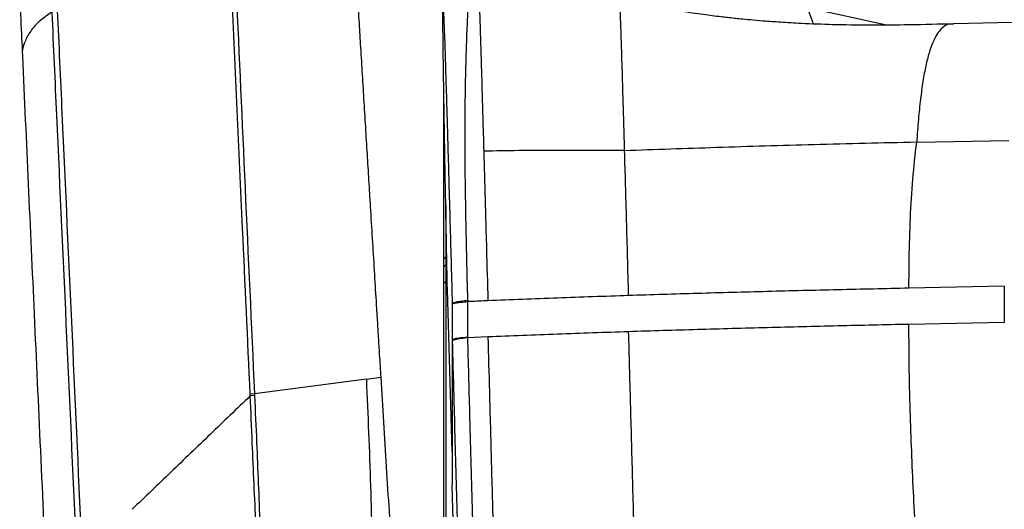
# Model space of a CAD drawing. Units: millimetres. Extents: x 0 to 297, y 0 to 210.
# Drawn here: x 23 to 32, y 126 to 130 of the extents above; entities that cross this region are included whole.
import ezdxf

# ---------------------------------------------------------------- set-up
doc = ezdxf.new("R2010")
doc.units = ezdxf.units.MM

msp = doc.modelspace()

# ---------------------------------------------------------------- linework, layer by layer
at = {"color": 7, "linetype": 'Continuous', "lineweight": 25}
for p, q in [((30.6461, 129.7867), (29.9907, 129.9281)), ((30.0398, 129.7959), (29.9907, 129.9281)), ((31.2033, 129.7944), (31.1999, 129.7942)), ((32.0292, 129.8156), (31.2034, 129.7961)), ((30.8955, 128.8173), (31.6571, 128.8326)), ((26.9982, 127.865), (26.9981, 127.7996)), ((27.0105, 127.5984), (27.0096, 127.6427)), ((27.0503, 126.2604), (27.0105, 127.5984)), ((31.6205, 127.626), (30.831, 127.6101)), ((31.6205, 127.626), (31.6205, 127.327)), ((27.0505, 127.4816), (27.0505, 127.4776)), ((27.0505, 127.4776), (27.0505, 127.1825)), ((27.1798, 127.2032), (27.1798, 127.499)), ((31.6205, 127.327), (30.831, 127.3111)), ((27.0505, 127.1825), (27.0505, 125.9825)), ((27.0505, 127.1825), (27.0508, 127.1718)), ((27.1799, 127.1999), (27.1798, 127.2032)), ((27.3459, 127.2069), (27.1799, 127.1999)), ((26.3398, 126.858), (25.4138, 126.7372)), ((26.3398, 126.858), (26.4587, 126.8735)), ((25.4138, 126.7373), (25.3782, 126.7338)), ((25.4138, 126.7372), (25.4144, 126.7225)), ((25.3789, 126.7191), (25.3782, 126.7338)), ((25.4144, 126.7225), (25.3789, 126.7191)), ((27.1549, 122.4702), (27.0506, 125.9782))]:
    msp.add_line(p, q, dxfattribs=at)
for centre, radius, start, end in [((27.0023, 127.8444), 0.021, 101.35573, 166.63504), ((27.0015, 127.7795), 0.0204, 99.5957, 164.97602)]:
    msp.add_arc(centre, radius, start, end, dxfattribs=at)
for points, knots in [([(27.1797, 127.5103), (27.1769, 127.6235), (27.1713, 127.851), (27.1639, 128.1961), (27.1584, 128.5429), (27.1563, 128.877), (27.1583, 129.1788), (27.1629, 129.4039), (27.1677, 129.5684), (27.1718, 129.6885), (27.1758, 129.7916), (27.1803, 129.9003), (27.1848, 130.0019), (27.189, 130.0858), (27.193, 130.1521), (27.1964, 130.1924), (27.1983, 130.1942), (27.1991, 130.1949)], [0, 0, 0, 0, 0.05944, 0.119348, 0.184737, 0.251531, 0.317637, 0.385711, 0.4288, 0.471902, 0.516182, 0.560473, 0.636913, 0.713514, 0.790067, 0.908388, 1, 1, 1, 1]), ([(27.263, 130.2005), (27.2633, 130.2014), (27.2641, 130.2036), (27.2664, 130.1677), (27.2697, 130.0932), (27.2738, 129.9835), (27.2784, 129.8519), (27.2837, 129.6872), (27.2896, 129.4944), (27.2959, 129.2824), (27.3032, 129.0337), (27.3087, 128.8404), (27.3115, 128.7439)], [0, 0, 0, 0, 0.1060806, 0.2550438, 0.4040442, 0.503499, 0.6029523, 0.7021852, 0.7764459, 0.8507773, 0.9255302, 1, 1, 1, 1]), ([(26.262, 130.0805), (26.2672, 129.9964), (26.2764, 129.846), (26.2902, 129.6203), (26.3035, 129.4026), (26.3174, 129.1741), (26.3314, 128.9464), (26.3451, 128.7228), (26.3586, 128.5024), (26.3729, 128.2689), (26.3882, 128.0195), (26.4042, 127.7596), (26.418, 127.5342), (26.4293, 127.351), (26.4384, 127.2032), (26.448, 127.0465), (26.4549, 126.9356), (26.4587, 126.8735)], [0, 0, 0, 0, 0.078414, 0.140296, 0.21061, 0.281625, 0.353694, 0.423349, 0.490591, 0.559711, 0.641745, 0.72412, 0.803125, 0.853008, 0.895925, 0.94172, 1, 1, 1, 1]), ([(23.4703, 130.0217), (23.4712, 130.0016), (23.4742, 129.9374), (23.482, 129.7733), (23.4885, 129.6294), (23.4931, 129.5297)], [0, 0, 0, 0, 0.12268, 0.392007, 1, 1, 1, 1]), ([(25.3782, 126.7338), (25.3574, 127.1905), (25.3067, 128.2987), (25.2561, 129.4128), (25.2264, 130.0677)], [0, 0, 0, 0, 0.41213, 1, 1, 1, 1]), ([(25.2619, 130.0709), (25.2865, 129.528), (25.337, 128.4139), (25.3877, 127.3056), (25.4138, 126.7373)], [0, 0, 0, 0, 0.487244, 1, 1, 1, 1]), ([(26.9821, 129.1658), (26.9803, 129.2799), (26.9776, 129.4511), (26.9751, 129.6397), (26.9736, 129.7787), (26.9731, 129.8716), (26.9733, 129.9202), (26.9737, 129.927), (26.9738, 129.9284)], [0, 0, 0, 0, 0.3191356, 0.4788971, 0.6386533, 0.8595961, 0.9703691, 1, 1, 1, 1]), ([(26.9759, 129.9345), (26.9759, 129.9342), (26.9765, 129.9318), (26.9782, 129.901), (26.9809, 129.8413), (26.984, 129.7609), (26.9881, 129.6444), (26.9926, 129.5075), (26.9971, 129.3628), (27.0016, 129.2153), (27.0075, 129.0142), (27.0153, 128.7472), (27.0239, 128.4433), (27.0327, 128.1259), (27.0417, 127.8027), (27.0475, 127.5889), (27.0505, 127.4815)], [0, 0, 0, 0, 0.016944, 0.145571, 0.233153, 0.320787, 0.408231, 0.500096, 0.547092, 0.59407, 0.662381, 0.732656, 0.80099, 0.871027, 0.935209, 1, 1, 1, 1]), ([(28.4777, 128.7488), (28.4757, 128.8176), (28.4718, 128.9547), (28.4665, 129.1373), (28.461, 129.3252), (28.4556, 129.5022), (28.4508, 129.6556), (28.4469, 129.7711), (28.4438, 129.856), (28.4414, 129.9167), (28.4389, 129.9703), (28.4373, 129.9969), (28.4367, 129.9918), (28.4366, 129.9905)], [0, 0, 0, 0, 0.062462, 0.124686, 0.186807, 0.280132, 0.373662, 0.467317, 0.560996, 0.654621, 0.748158, 0.935013, 1, 1, 1, 1]), ([(31.1998, 129.7964), (31.0791, 129.7933), (30.8462, 129.7874), (30.5121, 129.7843), (30.2127, 129.7884), (29.9679, 129.7976), (29.7765, 129.8087), (29.6344, 129.8191), (29.5248, 129.8285), (29.4437, 129.8363), (29.3648, 129.8443), (29.2619, 129.8558), (29.1171, 129.8742), (28.9377, 129.9003), (28.7251, 129.9366), (28.5538, 129.9691), (28.4562, 129.9909), (28.4376, 129.9951)], [0, 0, 0, 0, 0.114512, 0.22098, 0.316693, 0.399625, 0.455818, 0.502471, 0.539306, 0.566214, 0.586423, 0.631038, 0.691761, 0.768987, 0.863018, 0.973919, 1, 1, 1, 1]), ([(23.7362, 129.8951), (23.6983, 129.868), (23.62, 129.8122), (23.5477, 129.7245), (23.5046, 129.6326), (23.4879, 129.567), (23.4939, 129.5324), (23.4945, 129.5294)], [0, 0, 0, 0, 0.2265636, 0.4677275, 0.718857, 0.9750309, 1, 1, 1, 1]), ([(23.7363, 129.8928), (23.7491, 129.6083), (23.7896, 128.7089), (23.8591, 127.198), (23.9141, 125.9781), (23.9416, 125.3682)], [0, 0, 0, 0, 0.187919, 0.593988, 1, 1, 1, 1]), ([(23.9893, 125.3872), (23.9618, 125.9966), (23.9068, 127.2155), (23.8374, 128.7253), (23.797, 129.6241), (23.7842, 129.9085)], [0, 0, 0, 0, 0.4059841, 0.8120375, 1, 1, 1, 1]), ([(31.1999, 129.7942), (31.1841, 129.7946), (31.1501, 129.7955), (31.104, 129.7652), (31.0624, 129.7132), (31.0284, 129.6469), (30.9978, 129.5609), (30.9705, 129.4541), (30.9466, 129.3264), (30.9261, 129.1773), (30.9087, 129.0081), (30.8999, 128.8813), (30.8955, 128.8173)], [0, 0, 0, 0, 0.130286, 0.280298, 0.385979, 0.485013, 0.578118, 0.666329, 0.750986, 0.833681, 0.916127, 1, 1, 1, 1]), ([(23.4931, 129.5293), (23.509, 129.1764), (23.5411, 128.4636), (23.5909, 127.3761), (23.6426, 126.2465), (23.6882, 125.2379), (23.727, 124.365), (23.7579, 123.6613), (23.778, 123.1972), (23.7877, 122.9721)], [0, 0, 0, 0, 0.160412, 0.324031, 0.495369, 0.676306, 0.785937, 0.896177, 1, 1, 1, 1]), ([(26.9819, 128.8182), (26.9819, 128.8836), (26.9819, 129.0163), (26.9819, 129.1332), (26.9819, 129.1914), (26.9819, 129.1872), (26.9819, 129.1858)], [0, 0, 0, 0, 0.289621, 0.587617, 0.858603, 1, 1, 1, 1]), ([(27.005, 127.8753), (27.003, 127.9844), (26.9974, 128.2802), (26.9894, 128.7239), (26.9845, 129.0184), (26.9821, 129.1658)], [0, 0, 0, 0, 0.22604, 0.612884, 1, 1, 1, 1]), ([(26.9819, 127.8493), (26.9819, 127.9473), (26.9819, 128.1455), (26.9819, 128.4102), (26.9819, 128.6394), (26.9819, 128.7608), (26.9819, 128.8182)], [0, 0, 0, 0, 0.254024, 0.51332, 0.770038, 1, 1, 1, 1]), ([(30.8955, 128.8173), (30.6119, 128.811), (30.0553, 128.7986), (29.2468, 128.7736), (28.7308, 128.7559), (28.4777, 128.7473)], [0, 0, 0, 0, 0.3462024, 0.6794121, 1, 1, 1, 1]), ([(30.831, 127.6101), (30.8315, 127.6933), (30.8326, 127.8879), (30.8418, 128.1906), (30.8602, 128.5155), (30.8838, 128.7169), (30.8955, 128.8173)], [0, 0, 0, 0, 0.1993531, 0.4669365, 0.7342165, 1, 1, 1, 1]), ([(28.4777, 128.7481), (28.2804, 128.7495), (27.8857, 128.7524), (27.5029, 128.7467), (27.3115, 128.7439)], [0, 0, 0, 0, 0.4998618, 1, 1, 1, 1]), ([(27.3115, 128.7439), (27.3138, 128.6602), (27.3186, 128.4919), (27.3262, 128.2196), (27.3353, 127.8916), (27.3419, 127.6503), (27.3459, 127.506)], [0, 0, 0, 0, 0.219264, 0.440708, 0.665316, 1, 1, 1, 1]), ([(28.511, 127.5492), (28.508, 127.6563), (28.5023, 127.8651), (28.4939, 128.1713), (28.4856, 128.4681), (28.4804, 128.654), (28.4777, 128.7474)], [0, 0, 0, 0, 0.257546, 0.502059, 0.749906, 1, 1, 1, 1]), ([(26.9972, 128.2947), (26.9973, 128.2569), (26.9974, 128.1499), (26.998, 128.0031), (26.9981, 127.8946), (26.9982, 127.865)], [0, 0, 0, 0, 0.284848, 0.805088, 1, 1, 1, 1]), ([(26.9819, 127.7848), (26.9819, 127.7848), (26.9819, 127.8065), (26.9819, 127.8279), (26.9819, 127.8493)], [0, 0, 0, 0, 0.000787, 1, 1, 1, 1]), ([(26.9981, 127.7996), (26.9981, 127.7689), (26.9981, 127.7234), (26.9981, 127.6771), (26.9981, 127.662), (26.9981, 127.662)], [0, 0, 0, 0, 0.674642, 0.99998, 1, 1, 1, 1]), ([(27.0096, 127.6427), (27.0088, 127.6848), (27.007, 127.769), (27.0057, 127.8398), (27.005, 127.8753)], [0, 0, 0, 0, 0.499678, 1, 1, 1, 1]), ([(26.9819, 127.6493), (26.9819, 127.6493), (26.9819, 127.695), (26.9819, 127.7399), (26.9819, 127.7848)], [0, 0, 0, 0, 0.000272, 1, 1, 1, 1]), ([(26.9819, 124.5087), (26.9819, 124.5068), (26.9819, 124.4973), (26.9819, 124.5463), (26.9819, 124.6563), (26.9819, 124.8353), (26.9819, 125.0682), (26.9819, 125.3541), (26.9819, 125.6792), (26.9819, 126.0406), (26.9819, 126.4216), (26.9819, 126.818), (26.9819, 127.1565), (26.9819, 127.4351), (26.9819, 127.5776), (26.9819, 127.6493)], [0, 0, 0, 0, 0.021801, 0.108373, 0.197448, 0.284115, 0.373301, 0.459789, 0.548772, 0.635295, 0.724329, 0.810807, 0.899787, 0.949657, 1, 1, 1, 1]), ([(26.9981, 127.662), (26.9981, 127.662), (26.9978, 127.5906), (26.9975, 127.4446), (26.9973, 127.1659), (26.9973, 126.8214), (26.9973, 126.4225), (26.9973, 126.0974), (26.9973, 125.8498), (26.9973, 125.6118), (26.9973, 125.3341), (26.9973, 125.0459), (26.9973, 124.8463), (26.9973, 124.7162), (26.9973, 124.606), (26.9973, 124.5116), (26.9973, 124.4612), (26.9973, 124.4706), (26.9973, 124.4724)], [0, 0, 0, 0, 0.000001, 0.049896, 0.100249, 0.186736, 0.275723, 0.362253, 0.406815, 0.451377, 0.537869, 0.626858, 0.713532, 0.758169, 0.802807, 0.889383, 0.978464, 1, 1, 1, 1]), ([(30.831, 127.6101), (30.6346, 127.6058), (30.2417, 127.5972), (29.6581, 127.5827), (29.0793, 127.5671), (28.7004, 127.5552), (28.511, 127.5492)], [0, 0, 0, 0, 0.250005, 0.500008, 0.750006, 1, 1, 1, 1]), ([(27.1798, 127.499), (27.1798, 127.5004), (27.1798, 127.5041), (27.1798, 127.5079), (27.1798, 127.5103)], [0, 0, 0, 0, 0.370001, 1, 1, 1, 1]), ([(27.3458, 127.506), (27.2964, 127.5039), (27.2409, 127.5015), (27.1858, 127.4991), (27.1798, 127.4989)], [0, 0, 0, 0, 0.891731, 1, 1, 1, 1]), ([(28.511, 127.5492), (28.3134, 127.5426), (27.9182, 127.5293), (27.5366, 127.5138), (27.3458, 127.506)], [0, 0, 0, 0, 0.5000038, 1, 1, 1, 1]), ([(30.831, 127.3111), (30.6346, 127.3068), (30.2417, 127.2981), (29.6581, 127.2837), (29.0794, 127.268), (28.7004, 127.2561), (28.511, 127.2502)], [0, 0, 0, 0, 0.2500055, 0.5000118, 0.750015, 1, 1, 1, 1]), ([(30.9483, 124.5511), (30.9342, 124.7729), (30.9061, 125.2164), (30.869, 125.8839), (30.8451, 126.4567), (30.8327, 126.9332), (30.8316, 127.1851), (30.831, 127.3111)], [0, 0, 0, 0, 0.242552, 0.484778, 0.727012, 0.863502, 1, 1, 1, 1]), ([(28.511, 127.2502), (28.3134, 127.2435), (27.9182, 127.2303), (27.5366, 127.2147), (27.3459, 127.2069)], [0, 0, 0, 0, 0.500014, 1, 1, 1, 1]), ([(28.5763, 124.831), (28.5709, 125.0325), (28.56, 125.4377), (28.5436, 126.0481), (28.5299, 126.556), (28.519, 126.9569), (28.5136, 127.1525), (28.511, 127.2502)], [0, 0, 0, 0, 0.251101, 0.504744, 0.757336, 0.878816, 1, 1, 1, 1]), ([(27.1798, 127.2032), (27.1786, 127.2031), (27.1502, 127.2014), (27.1034, 127.1972), (27.0588, 127.1899), (27.0532, 127.185), (27.0505, 127.1825)], [0, 0, 0, 0, 0.015122, 0.367466, 0.683732, 1, 1, 1, 1]), ([(27.1799, 127.1999), (27.1612, 127.198), (27.124, 127.1943), (27.0831, 127.1871), (27.0559, 127.1794), (27.0525, 127.1743), (27.0508, 127.1718)], [0, 0, 0, 0, 0.25, 0.5, 0.75, 1, 1, 1, 1]), ([(27.0508, 127.1718), (27.0535, 127.0733), (27.0589, 126.8761), (27.0677, 126.5499), (27.0773, 126.1944), (27.0912, 125.6814), (27.1015, 125.298), (27.1084, 125.0421)], [0, 0, 0, 0, 0.138867, 0.278162, 0.458218, 0.638304, 1, 1, 1, 1]), ([(27.2395, 125.02), (27.2323, 125.2794), (27.2215, 125.669), (27.2071, 126.191), (27.197, 126.5555), (27.1879, 126.8923), (27.1826, 127.0973), (27.18, 127.1999)], [0, 0, 0, 0, 0.35821, 0.537883, 0.717527, 0.85858, 1, 1, 1, 1]), ([(27.3459, 127.2069), (27.35, 127.0566), (27.3594, 126.711), (27.3741, 126.1683), (27.3899, 125.5814), (27.4004, 125.1914), (27.4057, 124.9954)], [0, 0, 0, 0, 0.203949, 0.469083, 0.73314, 1, 1, 1, 1]), ([(26.3398, 126.858), (26.3462, 126.7099), (26.359, 126.4137), (26.3743, 125.9713), (26.3851, 125.6061), (26.393, 125.3209), (26.3987, 125.1139), (26.4039, 124.936), (26.4085, 124.7926), (26.4127, 124.6837), (26.4171, 124.5963), (26.4201, 124.5545), (26.4217, 124.5337)], [0, 0, 0, 0, 0.166674, 0.33335, 0.500009, 0.583387, 0.666715, 0.750009, 0.812522, 0.875021, 0.937523, 1, 1, 1, 1]), ([(26.4587, 126.8735), (26.4663, 126.7499), (26.4816, 126.5028), (26.5046, 126.132), (26.5276, 125.764), (26.5477, 125.4461), (26.5649, 125.1826), (26.5791, 124.9742), (26.5924, 124.7911), (26.6041, 124.6477), (26.6102, 124.5875), (26.6132, 124.5574)], [0, 0, 0, 0, 0.1400478, 0.2801006, 0.4201618, 0.5601887, 0.6482183, 0.7362049, 0.8241676, 0.9120713, 1, 1, 1, 1]), ([(25.3789, 126.7191), (25.2685, 126.6133), (25.0478, 126.4017), (24.7206, 126.0881), (24.5073, 125.8837), (24.4007, 125.7815)], [0, 0, 0, 0, 0.3333079, 0.6666423, 1, 1, 1, 1]), ([(25.4727, 124.4051), (25.4725, 124.4119), (25.4716, 124.4452), (25.4698, 124.5206), (25.4662, 124.6523), (25.4609, 124.8178), (25.4523, 125.0408), (25.4403, 125.3212), (25.4257, 125.6526), (25.4105, 125.9909), (25.3953, 126.3474), (25.3846, 126.5896), (25.3789, 126.7191)], [0, 0, 0, 0, 0.020797, 0.101789, 0.182661, 0.264337, 0.346147, 0.472269, 0.599065, 0.726674, 0.853909, 1, 1, 1, 1]), ([(25.4144, 126.7225), (25.4201, 126.593), (25.4307, 126.3509), (25.4449, 125.9948), (25.4592, 125.657), (25.4736, 125.3263), (25.4867, 125.0473), (25.4976, 124.8262), (25.5056, 124.6632), (25.512, 124.5344), (25.5162, 124.4613), (25.5185, 124.4293), (25.5189, 124.4227)], [0, 0, 0, 0, 0.146779, 0.274326, 0.402258, 0.529352, 0.655751, 0.737249, 0.818609, 0.898912, 0.979335, 1, 1, 1, 1]), ([(27.0506, 125.9782), (27.0506, 125.979), (27.0505, 125.9809), (27.0505, 125.9821), (27.0505, 125.9824), (27.0505, 125.9825)], [0, 0, 0, 0, 0.3094076, 0.7148091, 1, 1, 1, 1])]:
    msp.add_open_spline(points, degree=3, knots=knots, dxfattribs=at)
for points in [[(26.9981, 127.662), (26.9957, 127.6611), (26.9908, 127.6594), (26.9858, 127.6562), (26.9825, 127.6528), (26.9821, 127.6505), (26.9819, 127.6493)], [(27.0505, 127.4815), (27.0522, 127.4842), (27.0556, 127.4894), (27.0829, 127.4972), (27.1237, 127.5045), (27.1611, 127.5083), (27.1797, 127.5103)], [(27.0505, 127.4776), (27.0522, 127.4797), (27.0556, 127.4839), (27.083, 127.4898), (27.1238, 127.4951), (27.1611, 127.4977), (27.1798, 127.499)]]:
    msp.add_open_spline(points, degree=3, dxfattribs=at)

doc.saveas('drawing.dxf')
